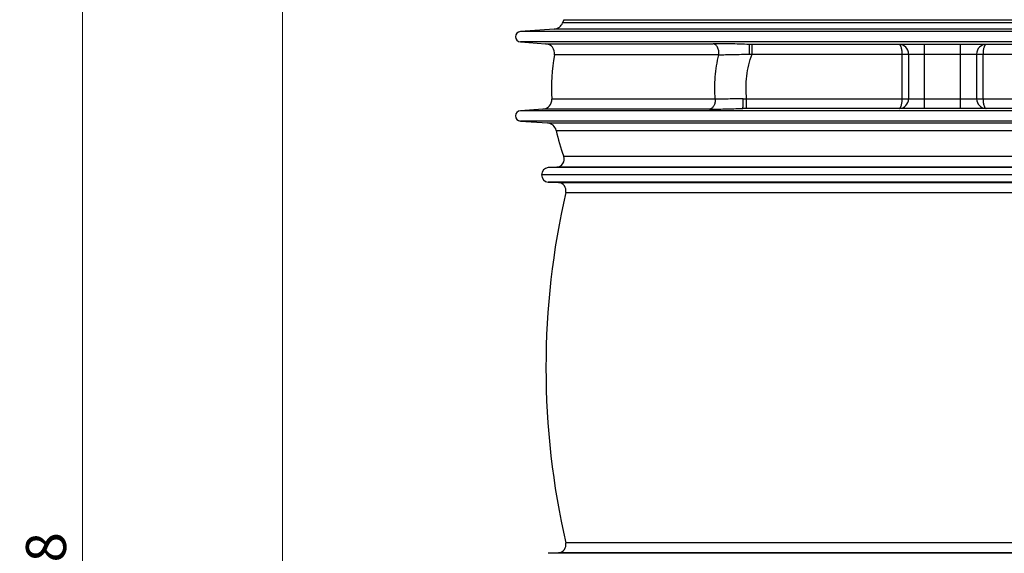
# Model space of a CAD drawing. Units: millimetres. Extents: x 3313 to 8152, y 16636 to 19325.
# Drawn here: x 5734 to 6964, y 17989 to 18656 of the extents above; entities that cross this region are included whole.
import ezdxf

# ---------------------------------------------------------------- set-up
doc = ezdxf.new("R2010")
doc.units = ezdxf.units.MM
doc.header["$LTSCALE"] = 2
for name, color, linetype in [('ACO DIM', 1, 'Continuous'), ('ACO DIM @ 20', 1, 'Continuous'), ('RUNDUNGEN', 7, 'Continuous')]:
    doc.layers.add(name, color=color, linetype=linetype)
doc.styles.add('Arial', font='arial.ttf')
doc.styles.get("Standard").update_dxf_attribs({"font": 'simplex.shx'})
doc.dimstyles.new('ISO-25', dxfattribs={"dimtxt": 2.5, "dimasz": 2.5, "dimexe": 1.25, "dimexo": 0.625, "dimtad": 1, "dimtxsty": 'Standard', "dimcen": 2.5, "dimadec": 0, "dimazin": 0, "dimtfac": 1, "dimtmove": 0, "dimatfit": 3, "dimfxl": 1, "dimarcsym": 0})

# ---------------------------------------------------------------- blocks, each defined once
blk = doc.blocks.new('*D154')
at = {"layer": 'ACO DIM', "color": 0, "lineweight": 5, "transparency": 16777216}
for p, q in [((6288.5, 18932.3), (6037.5, 18932.3)), ((6062.5, 18882.3), (6062.5, 16814)), ((6733.5, 16764), (6037.5, 16764))]:
    blk.add_line(p, q, dxfattribs=at)
at = {"layer": 'ACO DIM', "color": 0, "transparency": 16777216}
for points in [[(6054.2, 18882.3), (6070.8, 18882.3), (6062.5, 18932.3)], [(6054.2, 16814), (6070.8, 16814), (6062.5, 16764)]]:
    blk.add_solid(points, dxfattribs=at)
at = {"layer": 'Defpoints', "color": 0, "transparency": 16777216}
for p in [(6301, 18932.3), (6062.5, 16764), (6746, 16764)]:
    blk.add_point(p, dxfattribs=at)
at = {"layer": 'ACO DIM', "color": 0, "lineweight": 5, "transparency": 16777216, "insert": (6017.4, 17848.1), "char_height": 50, "attachment_point": 5, "rotation": 90, "style": 'Arial'}
blk.add_mtext('\\A1;2172', dxfattribs=at)
blk = doc.blocks.new('*D153')
at = {"layer": 'ACO DIM', "color": 0, "lineweight": 5, "transparency": 16777216}
for p, q in [((6447.2, 19322.3), (5787.5, 19322.3)), ((5812.5, 19272.3), (5812.5, 16814)), ((6733.5, 16764), (5787.5, 16764))]:
    blk.add_line(p, q, dxfattribs=at)
at = {"layer": 'ACO DIM', "color": 0, "transparency": 16777216}
for points in [[(5804.2, 19272.3), (5820.8, 19272.3), (5812.5, 19322.3)], [(5804.2, 16814), (5820.8, 16814), (5812.5, 16764)]]:
    blk.add_solid(points, dxfattribs=at)
at = {"layer": 'Defpoints', "color": 0, "transparency": 16777216}
for p in [(6459.7, 19322.3), (5812.5, 16764), (6746, 16764)]:
    blk.add_point(p, dxfattribs=at)
at = {"layer": 'ACO DIM', "color": 0, "lineweight": 5, "transparency": 16777216, "insert": (5767, 17939.4), "char_height": 50, "attachment_point": 5, "rotation": 90, "style": 'Arial'}
blk.add_mtext('\\A1;2558', dxfattribs=at)

msp = doc.modelspace()

# ---------------------------------------------------------------- linework, layer by layer
at = {"color": 7, "linetype": 'Continuous'}
for p, q in [((6413.684, 18655.617), (6412.309, 18651.774)), ((6401.814, 18643.752), (6359.562, 18640.797)), ((6359.562, 18627.829), (6390.999, 18625.631)), ((6387.735, 18543.837), (6359.562, 18541.867)), ((6359.562, 18528.899), (6393.356, 18526.536)), ((7576, 18461.682), (6386, 18461.682)), ((6404.921, 18471.321), (6394.438, 18470.665)), ((6394.443, 18452.699), (6407.081, 18451.916)), ((6407.081, 17989.449), (6394.443, 17988.665))]:
    msp.add_line(p, q, dxfattribs=at)
at = {"color": 9, "linetype": 'Continuous'}
for p, q in [((7602.437, 18640.797), (6359.562, 18640.797)), ((7602.437, 18627.829), (6359.562, 18627.829)), ((7602.437, 18541.867), (6359.562, 18541.867)), ((7602.437, 18528.899), (6359.562, 18528.899)), ((7567.562, 18470.665), (6394.438, 18470.665)), ((7567.557, 18452.699), (6394.443, 18452.699)), ((7567.557, 17988.665), (6394.443, 17988.665))]:
    msp.add_line(p, q, dxfattribs=at)
at = {"color": 7, "linetype": 'Continuous'}
for centre, radius, start, end in [((6360.016, 18634.313), 6.5, 94, 266), ((6646.445, 18570.182), 247.945, 170.371589, 183.16985), ((6360.016, 18535.383), 6.5, 94, 266), ((6646.445, 18570.182), 247.945, 192.354315, 200.155777), ((6395, 18461.682), 9, 93.580727, 266.450945), ((7374.516, 18220.682), 983.017, 167.125955, 192.874045)]:
    msp.add_arc(centre, radius, start, end, dxfattribs=at)
at = {"layer": 'RUNDUNGEN', "color": 9, "linetype": 'Continuous'}
for p, q in [((7549.69, 18651.774), (6412.309, 18651.774)), ((6413.684, 18655.617), (7548.315, 18655.617)), ((7560.185, 18643.752), (6401.814, 18643.752)), ((6390.999, 18625.631), (6600.291, 18625.631)), ((6649.008, 18612.682), (6649.008, 18624.682)), ((6864.5, 18544.682), (6864.5, 18624.682)), ((6909.5, 18544.682), (6909.5, 18624.682)), ((6607.385, 18611.653), (6401.992, 18611.653)), ((6649.008, 18612.682), (7044.199, 18612.682)), ((6836.5, 18556.682), (6836.5, 18612.682)), ((6937.5, 18556.682), (6937.5, 18612.682)), ((6603.009, 18556.472), (6398.879, 18556.472)), ((6642.215, 18544.682), (6642.215, 18556.682)), ((6642.215, 18556.682), (7046.142, 18556.682)), ((6595.773, 18543.837), (6387.735, 18543.837)), ((6393.356, 18526.536), (7568.643, 18526.536)), ((6404.241, 18517.133), (7557.758, 18517.133)), ((7548.315, 18484.747), (6413.684, 18484.747)), ((7557.078, 18471.321), (6404.921, 18471.321)), ((6407.081, 18451.916), (7554.918, 18451.916)), ((6416.211, 18439.707), (7545.789, 18439.707)), ((7545.789, 18001.658), (6416.211, 18001.658)), ((7554.918, 17989.449), (6407.081, 17989.449))]:
    msp.add_line(p, q, dxfattribs=at)
at = {"layer": 'RUNDUNGEN', "color": 7, "linetype": 'Continuous'}
for p, q in [((7050.227, 18624.682), (6645.985, 18624.682)), ((6844.5, 18612.682), (6844.5, 18556.682)), ((6929.5, 18612.682), (6929.5, 18556.682)), ((7053.632, 18544.682), (6637.77, 18544.682))]:
    msp.add_line(p, q, dxfattribs=at)
for centre, radius, start, end in [((6400.977, 18655.723), 12, 274, 340.787577), ((6390.161, 18613.66), 12, 350.371589, 86), ((6832.5, 18612.682), 12, 0, 90), ((6941.5, 18612.682), 12, 90, 180), ((6386.897, 18555.808), 12, 274.000002, 3.16985), ((6832.5, 18556.682), 12, 270, 0), ((6941.5, 18556.682), 12, 180, 270), ((6392.519, 18514.565), 12, 12.354315, 86), ((6404.296, 18481.301), 10, 273.580727, 20.155777), ((6406.462, 18441.935), 10, 347.125955, 86.450945), ((6406.462, 17999.43), 10, 273.549055, 12.874045)]:
    msp.add_arc(centre, radius, start, end, dxfattribs=at)
at = {"layer": 'RUNDUNGEN', "color": 9, "linetype": 'Continuous'}
msp.add_arc((6581.076, 19698.874), 1088.314, 273.408465, 273.578667, dxfattribs=at)
for points, knots in [([(6645.48, 18624.662), (6641.405, 18624.816), (6633.392, 18625.088), (6621.679, 18625.393), (6610.691, 18625.582), (6603.642, 18625.631), (6600.291, 18625.631)], [0, 0, 0, 0, 0.27061166, 0.53215615, 0.77759101, 1, 1, 1, 1]), ([(6607.385, 18611.653), (6607.476, 18612.48), (6607.543, 18614.144), (6607.315, 18616.604), (6606.766, 18618.941), (6605.919, 18621.057), (6604.806, 18622.864), (6603.469, 18624.286), (6602.179, 18625.111), (6601.105, 18625.497), (6600.561, 18625.601), (6600.291, 18625.631)], [0, 0, 0, 0, 0.14567594, 0.29063506, 0.43129022, 0.56449997, 0.68797422, 0.80073849, 0.90364004, 0.95239333, 1, 1, 1, 1]), ([(6836.5, 18612.682), (6836.5, 18613.483), (6836.448, 18615.054), (6836.217, 18617.324), (6835.846, 18619.396), (6835.42, 18620.954), (6835.016, 18622.035), (6834.703, 18622.72), (6834.371, 18623.31), (6834.022, 18623.799), (6833.659, 18624.186), (6833.283, 18624.469), (6832.896, 18624.642), (6832.628, 18624.682), (6832.5, 18624.682)], [0, 0, 0, 0, 0.17993696, 0.35270206, 0.51187758, 0.65238419, 0.71454191, 0.77093148, 0.8214665, 0.86624106, 0.90558928, 0.94016857, 0.97110009, 1, 1, 1, 1]), ([(6941.5, 18624.682), (6941.371, 18624.682), (6941.103, 18624.642), (6940.716, 18624.469), (6940.34, 18624.186), (6939.977, 18623.799), (6939.629, 18623.31), (6939.297, 18622.72), (6938.983, 18622.035), (6938.579, 18620.954), (6938.154, 18619.396), (6937.783, 18617.323), (6937.552, 18615.054), (6937.5, 18613.483), (6937.5, 18612.681)], [0, 0, 0, 0, 0.02889937, 0.05983056, 0.09440965, 0.13375784, 0.17853252, 0.2290678, 0.28545775, 0.34761597, 0.48812373, 0.64730011, 0.82006495, 1, 1, 1, 1]), ([(6603.009, 18556.472), (6602.651, 18561.089), (6602.296, 18570.354), (6602.855, 18584.249), (6604.5, 18598.056), (6606.309, 18607.15), (6607.385, 18611.653)], [0, 0, 0, 0, 0.2500102, 0.50002034, 0.75002023, 1, 1, 1, 1]), ([(6607.385, 18611.653), (6610.235, 18611.754), (6616.229, 18611.931), (6629.028, 18612.217), (6638.976, 18612.377), (6645.781, 18612.485)], [0, 0, 0, 0, 0.22278194, 0.4684077, 1, 1, 1, 1]), ([(6642.215, 18556.682), (6641.692, 18561.393), (6641.192, 18570.885), (6642.105, 18585.106), (6644.652, 18599.127), (6647.395, 18608.225), (6649.008, 18612.682)], [0, 0, 0, 0, 0.24999585, 0.49999212, 0.74999246, 1, 1, 1, 1]), ([(6603.009, 18556.472), (6603.037, 18555.696), (6602.996, 18554.15), (6602.647, 18551.894), (6602.023, 18549.78), (6601.147, 18547.886), (6600.047, 18546.281), (6598.761, 18545.025), (6597.543, 18544.301), (6596.535, 18543.959), (6596.026, 18543.865), (6595.773, 18543.837)], [0, 0, 0, 0, 0.14724959, 0.29221715, 0.43190732, 0.56381812, 0.68626289, 0.79873536, 0.90228565, 0.95165512, 1, 1, 1, 1]), ([(6637.851, 18556.774), (6631.665, 18556.624), (6622.633, 18556.467), (6611.018, 18556.411), (6605.591, 18556.44), (6603.009, 18556.472)], [0, 0, 0, 0, 0.53277042, 0.77770404, 1, 1, 1, 1]), ([(6637.851, 18556.774), (6638.214, 18556.766), (6639.669, 18556.737), (6641.123, 18556.706), (6642.215, 18556.682)], [0, 0, 0, 0, 0.24971427, 1, 1, 1, 1]), ([(6832.5, 18544.682), (6832.628, 18544.682), (6832.896, 18544.722), (6833.283, 18544.896), (6833.659, 18545.178), (6834.022, 18545.565), (6834.371, 18546.055), (6834.703, 18546.644), (6835.016, 18547.329), (6835.42, 18548.41), (6835.846, 18549.968), (6836.217, 18552.041), (6836.448, 18554.311), (6836.5, 18555.882), (6836.5, 18556.683)], [0, 0, 0, 0, 0.02889941, 0.05982976, 0.09440759, 0.13375439, 0.17852777, 0.22906196, 0.28545111, 0.34760886, 0.48811673, 0.64729456, 0.82006189, 1, 1, 1, 1]), ([(6937.5, 18556.682), (6937.5, 18555.881), (6937.552, 18554.31), (6937.783, 18552.041), (6938.154, 18549.968), (6938.579, 18548.41), (6938.984, 18547.329), (6939.297, 18546.644), (6939.629, 18546.055), (6939.977, 18545.565), (6940.34, 18545.178), (6940.716, 18544.896), (6941.103, 18544.722), (6941.371, 18544.682), (6941.5, 18544.682)], [0, 0, 0, 0, 0.17993698, 0.35270208, 0.51187761, 0.65238422, 0.71454194, 0.7709315, 0.82146652, 0.8662411, 0.90558932, 0.94016864, 0.97110018, 1, 1, 1, 1]), ([(6595.773, 18543.837), (6598.848, 18543.837), (6605.311, 18543.88), (6615.389, 18544.047), (6626.144, 18544.319), (6633.511, 18544.564), (6637.262, 18544.703)], [0, 0, 0, 0, 0.22228459, 0.46718877, 0.72860057, 1, 1, 1, 1])]:
    msp.add_open_spline(points, degree=3, knots=knots, dxfattribs=at)
at = {"layer": 'RUNDUNGEN', "color": 7, "linetype": 'Continuous'}
for points, knots in [([(6645.48, 18624.662), (6645.477, 18624.664), (6645.492, 18624.669), (6645.504, 18624.67), (6645.535, 18624.674), (6645.581, 18624.676), (6645.648, 18624.679), (6645.724, 18624.68), (6645.837, 18624.682), (6645.925, 18624.682), (6645.985, 18624.682)], [0, 0, 0, 0, 0.02132282, 0.05018737, 0.09002192, 0.19650977, 0.32955362, 0.4809491, 0.64529206, 1, 1, 1, 1]), ([(6645.781, 18612.485), (6645.796, 18613.246), (6645.819, 18614.742), (6645.832, 18616.921), (6645.825, 18618.655), (6645.808, 18619.944), (6645.79, 18620.818), (6645.767, 18621.618), (6645.74, 18622.336), (6645.707, 18622.966), (6645.671, 18623.503), (6645.631, 18623.941), (6645.592, 18624.242), (6645.558, 18624.43), (6645.534, 18624.532), (6645.51, 18624.607), (6645.491, 18624.647), (6645.48, 18624.662)], [0, 0, 0, 0, 0.18705926, 0.36788402, 0.53591171, 0.61319799, 0.68504887, 0.75081302, 0.80989569, 0.86176523, 0.90595975, 0.94209451, 0.96987478, 0.98057375, 0.98913509, 0.9955815, 1, 1, 1, 1]), ([(6637.262, 18544.703), (6637.278, 18544.716), (6637.308, 18544.755), (6637.366, 18544.87), (6637.43, 18545.084), (6637.499, 18545.417), (6637.565, 18545.851), (6637.626, 18546.383), (6637.681, 18547.007), (6637.731, 18547.718), (6637.792, 18548.82), (6637.846, 18550.363), (6637.88, 18552.371), (6637.883, 18554.533), (6637.865, 18556.018), (6637.851, 18556.774)], [0, 0, 0, 0, 0.00509288, 0.01200005, 0.03181397, 0.05988764, 0.09614717, 0.1403455, 0.19212725, 0.25105217, 0.3166068, 0.46523284, 0.63273467, 0.81313891, 1, 1, 1, 1]), ([(6637.77, 18544.682), (6637.709, 18544.682), (6637.594, 18544.683), (6637.457, 18544.685), (6637.37, 18544.688), (6637.329, 18544.69), (6637.305, 18544.692), (6637.285, 18544.694), (6637.272, 18544.696), (6637.265, 18544.698), (6637.262, 18544.699), (6637.261, 18544.701), (6637.262, 18544.703), (6637.262, 18544.703)], [0, 0, 0, 0, 0.35552639, 0.67176401, 0.80476403, 0.86175757, 0.91063943, 0.94974008, 0.97743089, 0.98657302, 0.99254384, 0.99605557, 1, 1, 1, 1])]:
    msp.add_open_spline(points, degree=3, knots=knots, dxfattribs=at)

# ---------------------------------------------------------------- dimensions: what is measured, and where the dimension line sits
at = {"layer": 'ACO DIM @ 20', "color": 1, "lineweight": 5}
dim = msp.add_linear_dim(base=(5812.489, 16763.96), p1=(6459.675, 19322.275), p2=(6746, 16763.96), angle=90, text='2558', dimstyle='ISO-25', override={"dimscale": 20, "dimgap": 1, "dimtxsty": 'Arial', "dimtdec": 0, "dimtix": 0, "dimtofl": 0, "dimtmove": 0, "dimatfit": 0, "dimtolj": 1, "dimtzin": 0, "dimlwd": 5, "dimlwe": 5}, dxfattribs=at)
dim.commit()
dim.dimension.update_dxf_attribs({"geometry": '*D153', "text_midpoint": (5812.489, 17939.387), "dimtype": 128})
dim = msp.add_linear_dim(base=(6062.489, 16763.96), p1=(6301, 18932.275), p2=(6746, 16763.96), angle=90, text='2172', dimstyle='ISO-25', override={"dimscale": 20, "dimgap": 1, "dimtxsty": 'Arial', "dimtdec": 0, "dimtix": 0, "dimtofl": 0, "dimtmove": 0, "dimatfit": 0, "dimtolj": 1, "dimtzin": 0, "dimlwd": 5, "dimlwe": 5}, dxfattribs=at)
dim.commit()
dim.dimension.update_dxf_attribs({"geometry": '*D154', "text_midpoint": (6017.386, 17848.118)})

doc.saveas('drawing.dxf')
